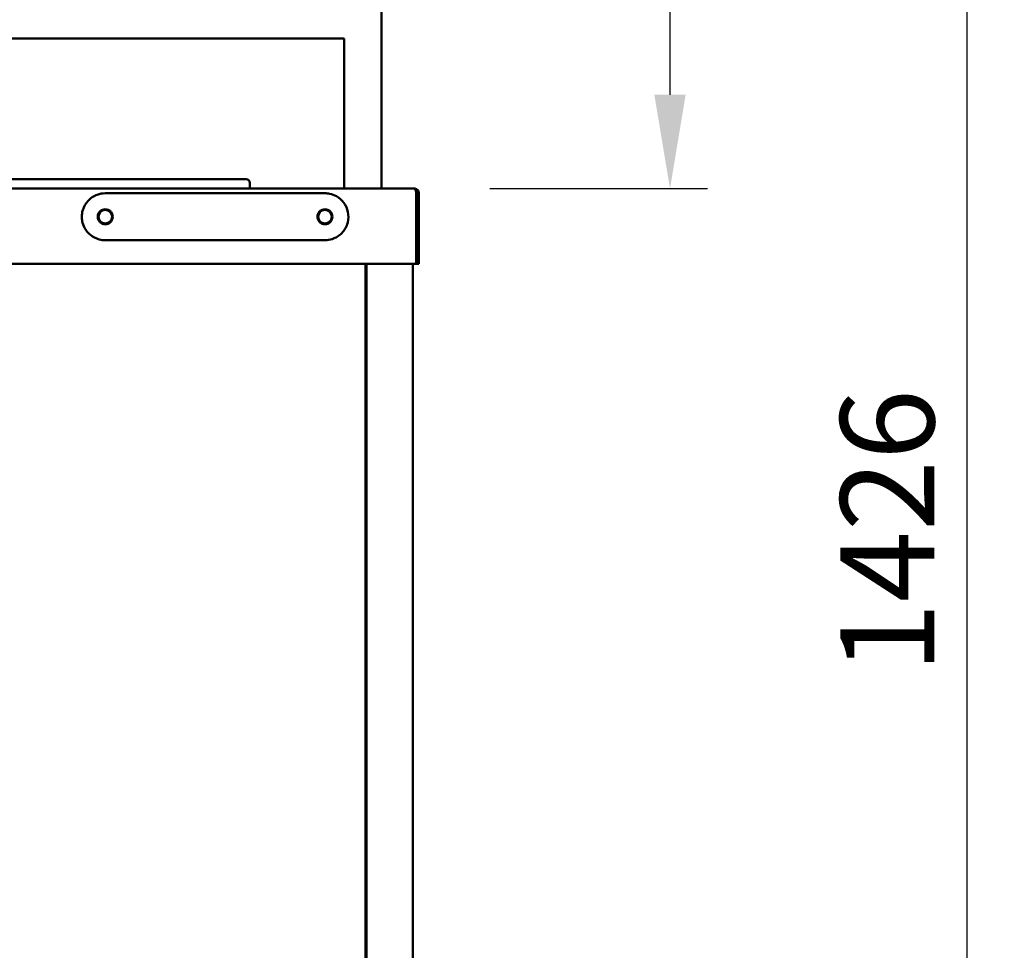
# Model space of a CAD drawing. Units: millimetres. Extents: x 65 to 5840, y 100 to 4100.
# Drawn here: x 2590 to 3114, y 1643 to 2139 of the extents above; entities that cross this region are included whole.
import ezdxf

# ---------------------------------------------------------------- set-up
doc = ezdxf.new("R2010")
doc.units = ezdxf.units.MM
doc.header["$LTSCALE"] = 20
doc.layers.add('Dimension (ISO)', color=7, linetype='Continuous', lineweight=25)
doc.layers.add('Visible (ISO)', color=7, linetype='Continuous', lineweight=50)
doc.styles.add('Note Text (ISO)', font='tahoma.ttf')
doc.dimstyles.new('Default (ISO)', dxfattribs={"dimscale": 20, "dimtxt": 2.5, "dimasz": 2.5, "dimexe": 1, "dimexo": 2, "dimgap": 0.762, "dimtad": 1, "dimtoh": 1, "dimdec": 1, "dimrnd": 1e-08, "dimzin": 0, "dimdsep": 46, "dimtxsty": 'Note Text (ISO)', "dimcen": 0.09, "dimdle": 10, "dimclrd": 256, "dimclre": 256, "dimclrt": 256, "dimadec": 1, "dimazin": 0, "dimtfac": 1.40208, "dimtmove": 0, "dimatfit": 3, "dimfxl": 1, "dimtolj": 1, "dimtzin": 0, "dimlwd": -1, "dimlwe": -1, "dimarcsym": 0})

# ---------------------------------------------------------------- blocks, each defined once
blk = doc.blocks.new('*D9')
at = {"layer": 'Defpoints', "color": 0, "transparency": 16777216}
for p in [(2782.67, 2573.84), (2936.24, 2573.84), (2800.27, 2048.84)]:
    blk.add_point(p, dxfattribs=at)
at = {"layer": 'Dimension (ISO)', "transparency": 16777216}
for p, q in [((2822.67, 2573.84), (2956.24, 2573.84)), ((2936.24, 2098.84), (2936.24, 2523.84)), ((2840.27, 2048.84), (2956.24, 2048.84))]:
    blk.add_line(p, q, dxfattribs=at)
for points in [[(2927.91, 2523.84), (2944.58, 2523.84), (2936.24, 2573.84)], [(2927.91, 2098.84), (2944.58, 2098.84), (2936.24, 2048.84)]]:
    blk.add_solid(points, dxfattribs=at)
at = {"layer": 'Dimension (ISO)', "transparency": 16777216, "insert": (2868.92, 2258.23), "char_height": 50, "attachment_point": 1, "rotation": 90, "style": 'Note Text (ISO)'}
blk.add_mtext('\\A1;526', dxfattribs=at)
blk = doc.blocks.new('*D10')
at = {"layer": 'Defpoints', "color": 0, "transparency": 16777216}
for p in [(2781.97, 2574.42), (2759.76, 1147.14), (3094.27, 1147.14)]:
    blk.add_point(p, dxfattribs=at)
at = {"layer": 'Dimension (ISO)', "transparency": 16777216}
for p, q in [((2821.97, 2574.42), (3114.27, 2574.42)), ((3094.27, 2524.42), (3094.27, 1197.14)), ((2799.76, 1147.14), (3114.27, 1147.14))]:
    blk.add_line(p, q, dxfattribs=at)
for points in [[(3085.94, 2524.42), (3102.6, 2524.42), (3094.27, 2574.42)], [(3085.94, 1197.14), (3102.6, 1197.14), (3094.27, 1147.14)]]:
    blk.add_solid(points, dxfattribs=at)
at = {"layer": 'Dimension (ISO)', "transparency": 16777216, "insert": (3026.95, 1790.62), "char_height": 50, "attachment_point": 1, "rotation": 90, "style": 'Note Text (ISO)'}
blk.add_mtext('\\A1;1426', dxfattribs=at)

msp = doc.modelspace()

# ---------------------------------------------------------------- linework, layer by layer
at = {"layer": 'Visible (ISO)'}
for p, q in [((2782.67, 2048.84), (2782.67, 2573.84)), ((2762.67, 2128.84), (2276.27, 2128.84)), ((2762.67, 2048.84), (2762.67, 2128.84)), ((2692.47, 2053.84), (2556.47, 2053.84)), ((2692.47, 2053.84), (2710.47, 2053.84)), ((2712.47, 2048.84), (2712.47, 2051.84)), ((2238.27, 2048.84), (2800.27, 2048.84)), ((2635.47, 2046.34), (2752.47, 2046.34)), ((2801.13, 2046.64), (2801.13, 2008.84)), ((2801.27, 2046.64), (2801.27, 2008.84)), ((2801.27, 2046.64), (2802.47, 2046.64)), ((2802.47, 2008.84), (2802.47, 2046.64)), ((2752.47, 2021.34), (2635.47, 2021.34)), ((2801.13, 2008.84), (2237.42, 2008.84)), ((2774.02, 2008.84), (2774.02, 1339.68)), ((2774.57, 1339.68), (2774.57, 2008.84)), ((2799.27, 2008.84), (2799.27, 1339.68)), ((2801.27, 2008.84), (2802.47, 2008.84)), ((2774.02, 2006.8), (2774.57, 2006.8))]:
    msp.add_line(p, q, dxfattribs=at)
for centre in [(2635.47, 2033.84), (2752.47, 2033.84)]:
    msp.add_circle(centre, 3.6, dxfattribs=at)
msp.add_arc((2710.47, 2051.84), 2, 0, 90, dxfattribs=at)
for points, knots in [([(2635.47, 2046.34), (2634.02, 2046.34), (2632.56, 2046.08), (2629.36, 2044.91), (2627.68, 2043.81), (2625.03, 2040.98), (2624.05, 2039.26), (2623.15, 2036.26), (2622.97, 2035.05), (2622.97, 2033.84), (2622.97, 2033.04), (2623.05, 2032.25), (2623.44, 2030.22), (2623.87, 2029.01), (2625.26, 2026.45), (2626.32, 2025.17), (2628.95, 2023.03), (2630.55, 2022.22), (2633.29, 2021.48), (2634.38, 2021.34), (2635.47, 2021.34)], [-3.014624, -3.014624, -3.014624, -3.014624, -2.676201, -2.676201, -2.224154, -2.224154, -1.78302, -1.78302, -1.507312, -1.507312, -1.507312, -1.326063, -1.326063, -1.036066, -1.036066, -0.659069, -0.659069, -0.253478, -0.253478, 0, 0, 0, 0]), ([(2752.47, 2021.34), (2753.8, 2021.34), (2755.12, 2021.55), (2758.3, 2022.59), (2760.07, 2023.7), (2762.96, 2026.71), (2764.05, 2028.65), (2765.05, 2032.58), (2765.1, 2034.53), (2764.34, 2038.17), (2763.57, 2039.87), (2761.45, 2042.71), (2760.12, 2043.87), (2757.48, 2045.37), (2756.22, 2045.84), (2754.12, 2046.26), (2753.3, 2046.34), (2752.47, 2046.34)], [-3.014624, -3.014624, -3.014624, -3.014624, -2.70774, -2.70774, -2.238314, -2.238314, -1.744897, -1.744897, -1.312436, -1.312436, -0.895469, -0.895469, -0.497483, -0.497483, -0.191339, -0.191339, 0, 0, 0, 0]), ([(2800.27, 2048.84), (2800.48, 2048.84), (2800.68, 2048.35), (2800.88, 2047.62), (2800.96, 2047.32), (2801.05, 2046.98), (2801.13, 2046.64)], [0, 0, 0, 0, 1.109068, 1.109068, 1.109068, 1.570796, 1.570796, 1.570796, 1.570796]), ([(2802.47, 2046.64), (2802.47, 2047.45), (2801.98, 2048.25), (2801.25, 2048.61), (2800.95, 2048.76), (2800.61, 2048.84), (2800.27, 2048.84)], [0, 0, 0, 0, 1.109068, 1.109068, 1.109068, 1.570796, 1.570796, 1.570796, 1.570796]), ([(2800.94, 2047.37), (2801.09, 2047.24), (2801.21, 2047.06), (2801.25, 2046.86), (2801.27, 2046.79), (2801.27, 2046.71), (2801.27, 2046.64)], [0.7349996, 0.7349996, 0.7349996, 0.7349996, 1.3507155, 1.3507155, 1.3507155, 1.5707963, 1.5707963, 1.5707963, 1.5707963]), ([(2631.47, 2033.84), (2631.47, 2034.34), (2631.57, 2034.87), (2631.98, 2035.86), (2632.29, 2036.3), (2632.99, 2037.02), (2633.44, 2037.33), (2634.43, 2037.74), (2634.97, 2037.84), (2635.98, 2037.84), (2636.51, 2037.74), (2637.5, 2037.33), (2637.95, 2037.02), (2638.66, 2036.3), (2638.97, 2035.86), (2639.37, 2034.87), (2639.47, 2034.34), (2639.47, 2033.34), (2639.37, 2032.8), (2638.97, 2031.82), (2638.66, 2031.37), (2637.95, 2030.66), (2637.5, 2030.35), (2636.51, 2029.94), (2635.98, 2029.84), (2634.97, 2029.84), (2634.43, 2029.94), (2633.44, 2030.35), (2632.99, 2030.66), (2632.29, 2031.37), (2631.98, 2031.82), (2631.57, 2032.8), (2631.47, 2033.34), (2631.47, 2033.84)], [0, 0, 0, 0, 0.150558, 0.150558, 0.301116, 0.301116, 0.454672, 0.454672, 0.608228, 0.608228, 0.761501, 0.761501, 0.914773, 0.914773, 1.065302, 1.065302, 1.21583, 1.21583, 1.366359, 1.366359, 1.516887, 1.516887, 1.67016, 1.67016, 1.823432, 1.823432, 1.976988, 1.976988, 2.130545, 2.130545, 2.281102, 2.281102, 2.43166, 2.43166, 2.43166, 2.43166]), ([(2748.47, 2033.84), (2748.47, 2034.34), (2748.57, 2034.87), (2748.98, 2035.86), (2749.29, 2036.3), (2749.99, 2037.02), (2750.45, 2037.33), (2751.44, 2037.74), (2751.97, 2037.84), (2752.98, 2037.84), (2753.51, 2037.74), (2754.5, 2037.33), (2754.96, 2037.02), (2755.66, 2036.3), (2755.97, 2035.86), (2756.37, 2034.87), (2756.47, 2034.34), (2756.47, 2033.34), (2756.37, 2032.8), (2755.97, 2031.82), (2755.66, 2031.37), (2754.96, 2030.66), (2754.5, 2030.35), (2753.51, 2029.94), (2752.98, 2029.84), (2751.97, 2029.84), (2751.44, 2029.94), (2750.45, 2030.35), (2749.99, 2030.66), (2749.29, 2031.37), (2748.98, 2031.82), (2748.57, 2032.8), (2748.47, 2033.34), (2748.47, 2033.84)], [0, 0, 0, 0, 0.150529, 0.150529, 0.301057, 0.301057, 0.454329, 0.454329, 0.607602, 0.607602, 0.761158, 0.761158, 0.914714, 0.914714, 1.065272, 1.065272, 1.21583, 1.21583, 1.366388, 1.366388, 1.516946, 1.516946, 1.670502, 1.670502, 1.824059, 1.824059, 1.977331, 1.977331, 2.130603, 2.130603, 2.281132, 2.281132, 2.43166, 2.43166, 2.43166, 2.43166])]:
    msp.add_open_spline(points, degree=3, knots=knots, dxfattribs=at)

# ---------------------------------------------------------------- dimensions: what is measured, and where the dimension line sits
at = {"layer": 'Dimension (ISO)'}
for base, p1, p2, override, picture, middle in [((3094.27, 1147.14), (2781.97, 2574.42), (2759.76, 1147.14), {"dimgap": 0.762, "dimtoh": 0, "dimdec": 0, "dimlfac": 0.999102, "dimtol": 0, "dimlim": 0, "dimtp": 0, "dimtm": 0, "dimtdec": 2, "dimtofl": 0, "dimatfit": 1}, '*D10', (3094.27, 1860.78)), ((2936.24, 2573.84), (2800.27, 2048.84), (2782.67, 2573.84), {"dimgap": 0.762, "dimtoh": 0, "dimdec": 0, "dimlfac": 1.001905, "dimtol": 0, "dimlim": 0, "dimtp": 0, "dimtm": 0, "dimtdec": 2, "dimtofl": 0, "dimatfit": 1}, '*D9', (2936.24, 2311.34))]:
    dim = msp.add_linear_dim(base=base, p1=p1, p2=p2, angle=90, dimstyle='Default (ISO)', override=override, dxfattribs=at)
    dim.commit()
    dim.dimension.update_dxf_attribs({"geometry": picture, "text_midpoint": middle, "dimtype": 160})

doc.saveas('drawing.dxf')
